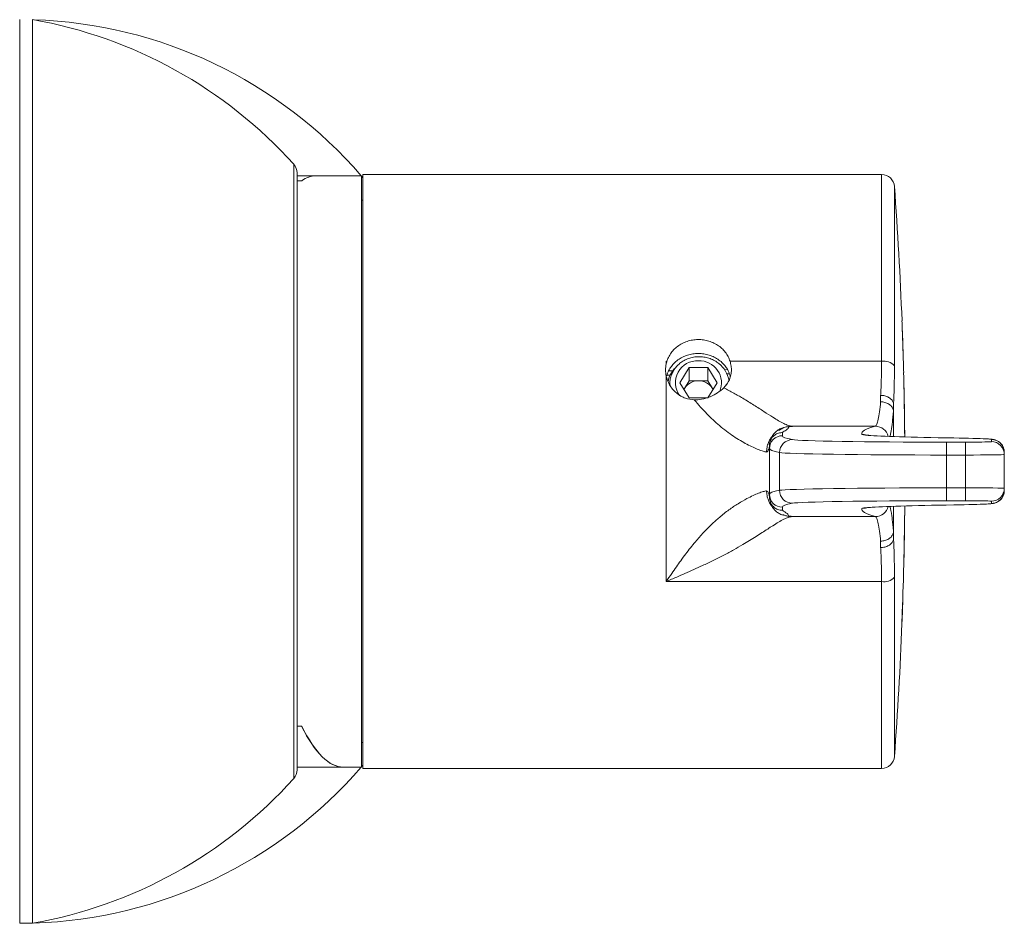
# Model space of a CAD drawing. Units: millimetres. Extents: x 70 to 230, y 5 to 206.
# Drawn here: x 157 to 166, y 188 to 197 of the extents above; entities that cross this region are included whole.
import ezdxf

# ---------------------------------------------------------------- set-up
doc = ezdxf.new("R2010")
doc.units = ezdxf.units.MM

msp = doc.modelspace()

# ---------------------------------------------------------------- linework, layer by layer
at = {"color": 7, "linetype": 'Continuous', "lineweight": 0}
for p, q in [((156.8323, 188.495), (156.8323, 197.245)), ((156.9573, 192.87), (156.9573, 197.245)), ((159.5198, 195.7598), (159.5198, 192.87)), ((159.6983, 195.7325), (159.5198, 195.7325)), ((160.1448, 195.7325), (159.6999, 195.7325)), ((160.1448, 190.0075), (160.1448, 195.7325)), ((165.181, 195.745), (160.1573, 195.745)), ((160.1573, 195.745), (160.1573, 189.995)), ((159.5198, 195.685), (159.5652, 195.685)), ((159.5636, 195.685), (159.5198, 195.685)), ((160.1573, 195.495), (160.1448, 195.495)), ((165.379, 194.3283), (165.3781, 194.3283)), ((165.3817, 194.2321), (165.3822, 194.2321)), ((165.3822, 194.2321), (165.3826, 194.2321)), ((163.0948, 193.9364), (163.1012, 193.9364)), ((163.0948, 193.9121), (163.0948, 193.9364)), ((163.0993, 193.9298), (163.0948, 193.9364)), ((163.0948, 193.9364), (163.1005, 193.9339)), ((163.0993, 193.9298), (163.0948, 193.9121)), ((163.1012, 193.9364), (163.1005, 193.9339)), ((163.7134, 193.9364), (165.181, 193.9364)), ((163.1585, 193.8436), (163.1173, 193.8427)), ((163.3171, 193.8761), (163.2269, 193.7293)), ((163.4975, 193.8761), (163.3171, 193.8761)), ((163.3171, 193.7479), (163.3171, 193.8761)), ((163.5877, 193.7293), (163.4975, 193.8761)), ((163.4975, 193.7479), (163.4975, 193.8761)), ((163.6889, 193.8555), (163.6605, 193.8549)), ((165.3951, 193.8283), (165.3942, 193.8283)), ((163.0948, 191.8035), (163.0948, 193.794)), ((163.2269, 193.7293), (163.3171, 193.5825)), ((163.3171, 193.7479), (163.272, 193.6744)), ((163.4073, 193.7479), (163.3171, 193.7479)), ((163.4975, 193.7479), (163.4073, 193.7479)), ((163.5426, 193.6744), (163.4975, 193.7479)), ((163.4975, 193.5825), (163.5877, 193.7293)), ((163.6547, 193.6822), (163.6756, 193.7084)), ((165.3966, 193.7321), (165.397, 193.7321)), ((165.397, 193.7321), (165.3974, 193.7321)), ((163.272, 193.6744), (163.2663, 193.6652)), ((163.272, 193.6744), (163.2666, 193.6647)), ((163.5483, 193.6652), (163.5426, 193.6744)), ((163.5481, 193.6647), (163.5426, 193.6744)), ((163.3171, 193.5825), (163.4975, 193.5825)), ((165.172, 193.5452), (165.172, 193.6067)), ((165.297, 193.5279), (165.2967, 193.5231)), ((165.297, 193.5126), (165.297, 193.4459)), ((165.297, 193.4459), (165.297, 193.2074)), ((165.402, 193.4501), (165.4025, 193.4501)), ((165.4024, 193.4757), (165.4024, 193.4757)), ((165.404, 193.3668), (165.4032, 193.3668)), ((164.2198, 193.246), (164.2198, 193.2161)), ((165.1216, 193.3074), (164.3133, 193.3074)), ((165.4044, 193.2706), (165.4048, 193.2706)), ((165.4048, 193.2706), (165.4052, 193.2706)), ((164.1043, 193.1647), (164.098, 193.149)), ((164.1008, 193.1544), (164.1093, 193.1795)), ((165.811, 193.1539), (165.9948, 193.1539)), ((165.811, 193.1539), (165.811, 193.0289)), ((165.9948, 193.1539), (165.9948, 193.0289)), ((166.2448, 193.1583), (166.2448, 193.1796)), ((164.0948, 193.0911), (164.0948, 193.1211)), ((164.0948, 193.0911), (164.0948, 192.6488)), ((164.1923, 193.0528), (164.1923, 192.6871)), ((166.3698, 193.0547), (166.3698, 193.0333)), ((165.9948, 193.0289), (165.811, 193.0289)), ((165.811, 193.0289), (165.811, 192.711)), ((165.9948, 193.0289), (165.9948, 192.711)), ((166.3698, 193.0333), (166.3698, 192.7066)), ((156.9573, 188.495), (156.9573, 192.87)), ((159.5198, 192.87), (159.5198, 189.9801)), ((165.811, 192.711), (165.9948, 192.711)), ((165.811, 192.586), (165.811, 192.711)), ((165.9948, 192.586), (165.9948, 192.711)), ((166.3698, 192.7066), (166.3698, 192.6853)), ((164.0948, 192.6189), (164.0948, 192.6488)), ((164.098, 192.5909), (164.1046, 192.5746)), ((164.1093, 192.5604), (164.1071, 192.5671)), ((165.9948, 192.586), (165.811, 192.586)), ((166.2448, 192.5603), (166.2448, 192.5816)), ((164.2198, 192.5238), (164.2198, 192.4939)), ((165.297, 192.5325), (165.297, 192.2941)), ((165.4048, 192.5142), (165.4053, 192.5358)), ((164.3133, 192.4325), (165.1216, 192.4325)), ((165.4049, 192.4437), (165.4041, 192.4437)), ((165.297, 192.2941), (165.297, 192.2273)), ((165.4029, 192.3475), (165.4033, 192.3475)), ((165.4033, 192.3475), (165.4037, 192.3475)), ((165.172, 192.1332), (165.172, 192.1947)), ((165.2967, 192.2168), (165.297, 192.212)), ((165.396, 191.9501), (165.3952, 191.9501)), ((165.181, 191.8035), (163.0948, 191.8035)), ((165.3927, 191.8539), (165.3936, 191.8539)), ((165.3906, 191.7514), (165.3898, 191.7514)), ((165.3868, 191.6552), (165.3873, 191.6552)), ((165.3873, 191.6552), (165.3876, 191.6552)), ((165.3766, 191.3732), (165.3771, 191.3732)), ((165.3784, 191.3988), (165.3785, 191.3988)), ((159.5652, 190.4022), (159.5198, 190.4022)), ((159.5198, 190.4022), (159.5636, 190.4022)), ((160.1448, 190.245), (160.1573, 190.245)), ((159.5198, 190.0075), (159.9647, 190.0075)), ((159.9663, 190.0075), (160.1448, 190.0075)), ((160.1573, 189.995), (165.181, 189.995)), ((156.8323, 188.495), (156.9573, 188.495))]:
    msp.add_line(p, q, dxfattribs=at)
at = {"color": 84, "linetype": 'Continuous', "lineweight": 0}
for p, q in [((159.4877, 192.87), (159.4877, 195.8435)), ((165.181, 193.9364), (165.181, 195.745)), ((165.3057, 195.6292), (165.3057, 193.8934)), ((165.3845, 194.153), (165.385, 194.153)), ((163.7082, 193.8148), (163.6833, 193.8143)), ((163.1337, 193.802), (163.1009, 193.8012)), ((159.4877, 189.8964), (159.4877, 192.87)), ((165.181, 189.995), (165.181, 191.8035)), ((165.3057, 191.8465), (165.3057, 190.1108))]:
    msp.add_line(p, q, dxfattribs=at)
at = {"color": 7, "linetype": 'Continuous', "lineweight": 0, "flags": 128}
for points in [[(160.1573, 195.7134), (160.1499, 195.722), (160.1448, 195.7279)], [(165.4058, 193.2041), (165.4057, 193.2243), (165.4052, 193.2706)], [(165.405, 192.5358), (165.4049, 192.5269), (165.4048, 192.5142)], [(160.1448, 190.012), (160.1499, 190.0179), (160.1573, 190.0265)]]:
    msp.add_lwpolyline(points, dxfattribs=at)
at = {"color": 84, "linetype": 'Continuous', "lineweight": 0, "flags": 128}
for points in [[(164.9893, 193.2292), (165.0136, 193.2268), (165.0257, 193.2238)], [(164.9893, 192.5107), (165.0136, 192.5131), (165.0246, 192.5158)]]:
    msp.add_lwpolyline(points, dxfattribs=at)
at = {"color": 7, "linetype": 'Continuous', "lineweight": 0}
for centre, radius, start, end in [((156.1875, 192.87), 4.4422, 42.01976, 80.02049), ((156.8323, 192.87), 4.375, 40.86551, 88.20401), ((159.3948, 195.7598), 0.125, 0, 42.01976), ((165.181, 195.62), 0.125, 4.21956, 90), ((127.9073, 192.87), 37.5, 2.22873, 4.21956), ((127.9073, 192.87), 37.4992, 1.94011, 2.22878), ((127.9073, 192.87), 37.4996, 1.96076, 2.08174), ((127.9073, 192.87), 37.5, 1.73873, 2.08171), ((163.3955, 193.7299), 0.2111, 86.78495, 216.18293), ((163.417, 193.7276), 0.2133, 336.71398, 92.58913), ((163.4305, 193.7003), 0.2772, 10.47289, 50.83659), ((165.2053, 193.8045), 0.1341, 41.53162, 100.4438), ((127.9073, 192.87), 37.5, 1.46438, 1.59218), ((127.9073, 192.87), 37.4992, 0.88643, 1.46442), ((163.4056, 193.5896), 0.1582, 89.3757, 147.58676), ((163.409, 193.5896), 0.1582, 32.4131, 90.62444), ((127.9073, 192.87), 37.4996, 0.88641, 1.31744), ((127.9073, 192.87), 37.5, 0.92559, 1.31743), ((127.9073, 192.87), 37.5, 0.75907, 0.92559), ((127.9073, 192.87), 37.4992, 0.51055, 0.75909), ((127.9073, 192.87), 37.4996, 0.51052, 0.61215), ((164.2198, 193.0911), 0.125, 89.9952, 179.99596), ((164.3173, 193.0528), 0.125, 90.21165, 180.00364), ((166.2448, 193.0546), 0.125, 0.00404, 90.00481), ((166.2448, 193.0333), 0.125, 0.00404, 90.00481), ((164.3173, 192.6871), 0.125, 179.99636, 269.78835), ((166.2448, 192.7066), 0.125, 269.99519, 359.99596), ((166.2448, 192.6853), 0.125, 269.99519, 359.99596), ((164.2198, 192.6488), 0.125, 180.00404, 270.0048), ((127.9073, 192.87), 37.5, 359.34867, 359.4895), ((127.9073, 192.87), 37.4992, 359.09, 359.34866), ((127.9073, 192.87), 37.4996, 359.05175, 359.20174), ((127.9073, 192.87), 37.5, 359.07089, 359.20175), ((127.9073, 192.87), 37.5, 358.5944, 358.79524), ((127.9073, 192.87), 37.4992, 358.4474, 358.59437), ((165.2053, 191.9354), 0.1341, 259.5562, 318.46838), ((127.9073, 192.87), 37.5, 358.29067, 358.44744), ((127.9073, 192.87), 37.4992, 357.71241, 358.29063), ((127.9073, 192.87), 37.4996, 357.71244, 358.14367), ((127.9073, 192.87), 37.5, 357.75167, 358.14368), ((127.9073, 192.87), 37.5, 355.78044, 357.75167), ((165.181, 190.12), 0.125, 270, 355.78044), ((156.8323, 192.87), 4.375, 271.79599, 319.13449), ((156.1875, 192.87), 4.4422, 279.97951, 317.98024), ((159.3948, 189.9801), 0.125, 317.98024, 360)]:
    msp.add_arc(centre, radius, start, end, dxfattribs=at)
at = {"color": 84, "linetype": 'Continuous', "lineweight": 0}
for centre, start, end in [((165.1213, 193.1825), 12.40844, 89.87502), ((165.1213, 192.5574), 270.12498, 347.59156)]:
    msp.add_arc(centre, 0.125, start, end, dxfattribs=at)
at = {"color": 7, "linetype": 'Continuous', "lineweight": 0}
for centre, major_axis, ratio, start_param, end_param in [((159.8315, 192.87), (-0.1431, 2.8623), 0.263266, 6.270022, 6.452361), ((159.8331, 192.87), (-0.1431, 2.8623), 0.263266, 6.270022, 6.452361), ((227.613, 193.2361), (62.625, 0), 0.017455, 3.076273, 3.147926), ((189.0948, 193.2161), (24.875, 0), 0.017455, 3.141593, 3.229943), ((165.811, 193.1801), (1.5, 0), 0.017455, 3.229943, 4.712389), ((167.7392, 193.2295), (2.75, 0), 0.017455, 3.356884, 3.970111), ((165.1198, 193.1796), (1.125, 0), 0.017455, 0.318346, 0.828518), ((165.9948, 193.1583), (0.25, 0), 0.017455, 4.712389, 6.06084), ((189.0948, 193.0911), (25, 0), 0.017368, 3.141593, 3.229943), ((165.811, 193.0551), (1.625, 0), 0.016112, 3.229943, 4.712389), ((165.9948, 193.0333), (0.375, 0), 0.011637, 4.712389, 6.283185), ((189.0948, 192.6488), (25, 0), 0.017368, 3.053242, 3.141593), ((165.811, 192.6848), (1.625, 0), 0.016112, 1.570796, 3.053242), ((165.9948, 192.7066), (0.375, 0), 0.011637, 0, 1.570796), ((189.0948, 192.5238), (24.875, 0), 0.017455, 3.053242, 3.141593), ((165.811, 192.5598), (1.5, 0), 0.017455, 1.570796, 3.053242), ((165.9948, 192.5816), (0.25, 0), 0.017455, 0.191619, 1.570796), ((227.613, 192.5038), (62.625, 0), 0.017455, 3.135259, 3.206912), ((167.7392, 192.5104), (2.75, 0), 0.017455, 2.313075, 2.906515), ((165.1198, 192.5603), (1.125, 0), 0.017455, 5.454667, 5.970116), ((159.8315, 192.87), (-0.1431, 2.8623), 0.263266, 2.597025, 3.128429), ((159.8331, 192.87), (-0.1431, 2.8623), 0.263266, 2.597025, 3.128429)]:
    msp.add_ellipse(centre, major_axis=major_axis, ratio=ratio, start_param=start_param, end_param=end_param, dxfattribs=at)
at = {"color": 84, "linetype": 'Continuous', "lineweight": 0}
for centre, major_axis, start_param, end_param in [((167.7392, 193.2295), (2.75, 0), 3.147926, 3.356884), ((165.1198, 193.1796), (1.125, 0), 0, 0.318346), ((165.9948, 193.1583), (0.25, 0), 6.06084, 6.283185), ((165.9948, 192.5816), (0.25, 0), 0, 0.191619), ((167.7392, 192.5104), (2.75, 0), 2.906515, 3.135259), ((165.1198, 192.5603), (1.125, 0), 5.970116, 6.283185)]:
    msp.add_ellipse(centre, major_axis=major_axis, ratio=0.017455, start_param=start_param, end_param=end_param, dxfattribs=at)
at = {"color": 7, "linetype": 'Continuous', "lineweight": 0}
for points, knots in [([(163.7134, 193.9364), (163.7077, 193.9518), (163.6962, 193.9829), (163.6685, 194.0251), (163.6341, 194.0629), (163.5928, 194.0945), (163.5464, 194.1194), (163.4959, 194.1368), (163.443, 194.1463), (163.3891, 194.1476), (163.3359, 194.1408), (163.2848, 194.126), (163.2371, 194.1038), (163.1942, 194.0744), (163.1571, 194.0388), (163.1272, 193.9976), (163.1099, 193.9624), (163.1029, 193.9414), (163.1012, 193.9364)], [0, 0, 0, 0, 0.06427, 0.129459, 0.194647, 0.260188, 0.325729, 0.391288, 0.456845, 0.522053, 0.587261, 0.652298, 0.717339, 0.782648, 0.847962, 0.913565, 0.979167, 1, 1, 1, 1]), ([(165.3872, 194.089), (165.387, 194.0943), (165.3866, 194.1048), (165.3859, 194.1262), (165.3854, 194.1423), (165.385, 194.153)], [0, 0, 0, 0, 0.250336, 0.500488, 1, 1, 1, 1]), ([(165.385, 194.1395), (165.3852, 194.132), (165.3858, 194.117), (165.3868, 194.0871), (165.3875, 194.0652), (165.388, 194.0506)], [0, 0, 0, 0, 0.250301, 0.500658, 1, 1, 1, 1]), ([(165.3901, 194.0078), (165.39, 194.0081), (165.39, 194.0086), (165.3897, 194.0168), (165.3891, 194.0326), (165.3881, 194.0598), (165.3875, 194.0789), (165.3872, 194.089)], [0, 0, 0, 0, 0.239084, 0.476812, 0.698675, 0.839842, 1, 1, 1, 1]), ([(163.0994, 193.7962), (163.0996, 193.7971), (163.1029, 193.8139), (163.1174, 193.8451), (163.1429, 193.8877), (163.1772, 193.9256), (163.2175, 193.9574), (163.2638, 193.9828), (163.3137, 194.0007), (163.3668, 194.0107), (163.4204, 194.0126), (163.474, 194.0064), (163.525, 193.9924), (163.5732, 193.9708), (163.6164, 193.9423), (163.6543, 193.9072), (163.6846, 193.8667), (163.7059, 193.8267), (163.713, 193.7998), (163.7159, 193.7888)], [0, 0, 0, 0, 0.003151, 0.065496, 0.129626, 0.192403, 0.256979, 0.320133, 0.385129, 0.448051, 0.512825, 0.575279, 0.639546, 0.702004, 0.76625, 0.829134, 0.893832, 0.956884, 1, 1, 1, 1]), ([(165.388, 194.0506), (165.3882, 194.0442), (165.3886, 194.0313), (165.3894, 194.0065), (165.39, 193.9907), (165.3904, 193.9801)], [0, 0, 0, 0, 0.2512212, 0.5028129, 1, 1, 1, 1]), ([(163.0948, 193.9121), (163.0917, 193.8924), (163.0854, 193.8533), (163.0917, 193.8137), (163.0948, 193.794)], [0, 0, 0, 0, 0.502747, 1, 1, 1, 1]), ([(163.0993, 193.9298), (163.0994, 193.9302), (163.0995, 193.9307), (163.0997, 193.9314), (163.0999, 193.9319), (163.1, 193.9324), (163.1002, 193.9329), (163.1003, 193.9334), (163.1004, 193.9337), (163.1005, 193.9339)], [0, 0, 0, 0, 0.249846, 0.374707, 0.500194, 0.625033, 0.749803, 0.875203, 1, 1, 1, 1]), ([(163.6056, 193.9152), (163.5922, 193.9247), (163.5654, 193.9439), (163.5196, 193.9641), (163.4712, 193.9772), (163.4212, 193.9825), (163.3711, 193.9796), (163.3227, 193.969), (163.2775, 193.9507), (163.2366, 193.9259), (163.201, 193.8949), (163.1717, 193.859), (163.1497, 193.819), (163.1357, 193.7766), (163.1293, 193.7372), (163.1311, 193.7125), (163.1319, 193.7024)], [0, 0, 0, 0, 0.074518, 0.149035, 0.223551, 0.298069, 0.372648, 0.447219, 0.520037, 0.592854, 0.665417, 0.737965, 0.809418, 0.880873, 0.951427, 1, 1, 1, 1]), ([(163.6531, 193.6802), (163.666, 193.6949), (163.69, 193.722), (163.7124, 193.7693), (163.7249, 193.8166), (163.7272, 193.866), (163.7221, 193.9062), (163.7154, 193.9294), (163.7134, 193.9364)], [0, 0, 0, 0, 0.215596, 0.39733, 0.579011, 0.752579, 0.926126, 1, 1, 1, 1]), ([(165.172, 193.6067), (165.1729, 193.623), (165.1762, 193.6786), (165.1801, 193.7859), (165.1807, 193.8858), (165.181, 193.9364)], [0, 0, 0, 0, 0.1698198, 0.5792019, 1, 1, 1, 1]), ([(165.3904, 193.9801), (165.3906, 193.9742), (165.391, 193.9622), (165.3917, 193.9429), (165.392, 193.9332), (165.3923, 193.9268)], [0, 0, 0, 0, 0.250919, 0.501943, 1, 1, 1, 1]), ([(165.3923, 193.9268), (165.3924, 193.9243), (165.3926, 193.9191), (165.3928, 193.913), (165.3928, 193.9122), (165.3929, 193.9116)], [0, 0, 0, 0, 0.250602, 0.501497, 1, 1, 1, 1]), ([(163.1136, 193.7447), (163.1166, 193.7572), (163.1233, 193.7852), (163.1437, 193.825), (163.167, 193.8589), (163.1855, 193.8759), (163.1923, 193.8821)], [0, 0, 0, 0, 0.242843, 0.542101, 0.832975, 1, 1, 1, 1]), ([(165.3057, 193.8934), (165.3054, 193.8377), (165.305, 193.7533), (165.3023, 193.6504), (165.2998, 193.5833), (165.2978, 193.5442), (165.297, 193.5279)], [0, 0, 0, 0, 0.417929, 0.632903, 0.847876, 1, 1, 1, 1]), ([(163.0948, 193.794), (163.1036, 193.765), (163.1175, 193.7196), (163.1554, 193.666), (163.1918, 193.6288), (163.2344, 193.5991), (163.2921, 193.5717), (163.3379, 193.5665), (163.3667, 193.5632)], [0, 0, 0, 0, 0.237554, 0.37248, 0.507387, 0.641098, 0.774786, 1, 1, 1, 1]), ([(163.6531, 193.6802), (163.6341, 193.6633), (163.5961, 193.6297), (163.5195, 193.5899), (163.4418, 193.5658), (163.3902, 193.564), (163.3667, 193.5632)], [0, 0, 0, 0, 0.254751, 0.5092897, 0.7760926, 1, 1, 1, 1]), ([(163.653, 193.6802), (163.6695, 193.6715), (163.7019, 193.6545), (163.7487, 193.6289), (163.7934, 193.6037), (163.8605, 193.5648), (163.9461, 193.5123), (164.0437, 193.4493), (164.1224, 193.3981), (164.1851, 193.3593), (164.2349, 193.3319), (164.2785, 193.3128), (164.3016, 193.3092), (164.3133, 193.3074)], [0, 0, 0, 0, 0.053191, 0.105053, 0.155632, 0.204976, 0.338552, 0.470061, 0.600715, 0.698928, 0.797875, 0.898071, 1, 1, 1, 1]), ([(164.067, 193.0572), (164.0565, 193.0593), (164.036, 193.0636), (163.9904, 193.0797), (163.9375, 193.1022), (163.878, 193.1317), (163.814, 193.1676), (163.7471, 193.2097), (163.6787, 193.2583), (163.5919, 193.3277), (163.485, 193.4267), (163.4072, 193.5165), (163.3667, 193.5632)], [0, 0, 0, 0, 0.094773, 0.186223, 0.274777, 0.360831, 0.445576, 0.528537, 0.610505, 0.693391, 0.840524, 1, 1, 1, 1]), ([(165.1216, 193.3074), (165.122, 193.3076), (165.1264, 193.309), (165.1354, 193.3229), (165.1481, 193.3706), (165.1606, 193.4432), (165.1681, 193.5109), (165.172, 193.5452)], [0, 0, 0, 0, 0.0238923, 0.2664418, 0.5160083, 0.7546591, 1, 1, 1, 1]), ([(165.172, 193.6067), (165.1732, 193.6067), (165.1797, 193.6065), (165.2001, 193.6049), (165.2323, 193.5969), (165.2658, 193.578), (165.2898, 193.5525), (165.2944, 193.5329), (165.2967, 193.5231)], [0, 0, 0, 0, 0.019899, 0.103996, 0.328047, 0.55205, 0.776042, 1, 1, 1, 1]), ([(165.172, 193.5452), (165.173, 193.5451), (165.1801, 193.545), (165.2013, 193.543), (165.2341, 193.5335), (165.2672, 193.5124), (165.2906, 193.4843), (165.2947, 193.463), (165.2968, 193.4523)], [0, 0, 0, 0, 0.016317, 0.113576, 0.335287, 0.556884, 0.778442, 1, 1, 1, 1]), ([(165.2967, 193.5231), (165.2967, 193.5228), (165.2968, 193.522), (165.2969, 193.5197), (165.2969, 193.5164), (165.2969, 193.5139), (165.297, 193.5126)], [0, 0, 0, 0, 0.108769, 0.290157, 0.646425, 1, 1, 1, 1]), ([(165.297, 193.4459), (165.2969, 193.447), (165.2969, 193.449), (165.2969, 193.4511), (165.2968, 193.4521), (165.2968, 193.4523)], [0, 0, 0, 0, 0.4828399, 0.8794236, 1, 1, 1, 1]), ([(164.1043, 193.1647), (164.1053, 193.1712), (164.108, 193.1902), (164.125, 193.2183), (164.1486, 193.2485), (164.1788, 193.2727), (164.2224, 193.296), (164.2587, 193.2999), (164.2823, 193.3024)], [0, 0, 0, 0, 0.080716, 0.236522, 0.395637, 0.554754, 0.710568, 1, 1, 1, 1]), ([(164.2186, 193.2844), (164.2186, 193.2844), (164.2186, 193.2844), (164.2186, 193.2844), (164.2182, 193.2842), (164.215, 193.2827), (164.2035, 193.2771), (164.1931, 193.2705), (164.1853, 193.2655)], [0, 0, 0, 0, 0.000156, 0.001236, 0.004133, 0.032675, 0.281221, 1, 1, 1, 1]), ([(164.2823, 193.3024), (164.2807, 193.2971), (164.2774, 193.2866), (164.2524, 193.2678), (164.2322, 193.2543), (164.2198, 193.246)], [0, 0, 0, 0, 0.27995, 0.559949, 1, 1, 1, 1]), ([(164.3133, 193.3074), (164.3148, 193.3073), (164.318, 193.307), (164.3194, 193.3066), (164.3187, 193.3062), (164.3168, 193.3059), (164.3143, 193.3056), (164.3109, 193.3052), (164.3064, 193.3048), (164.3002, 193.3044), (164.2933, 193.3039), (164.2873, 193.3033), (164.2832, 193.3029), (164.2826, 193.3025), (164.2823, 193.3024)], [0, 0, 0, 0, 0.078633, 0.162058, 0.251121, 0.306446, 0.367433, 0.434169, 0.506749, 0.597787, 0.716064, 0.813298, 0.913015, 1, 1, 1, 1]), ([(164.0948, 193.1211), (164.0948, 193.1228), (164.095, 193.1303), (164.097, 193.1506), (164.1046, 193.1676), (164.1099, 193.1793)], [0, 0, 0, 0, 0.085032, 0.370743, 1, 1, 1, 1]), ([(165.0635, 193.2188), (165.0598, 193.2191), (165.0482, 193.22), (165.036, 193.2213), (165.0259, 193.2226), (165.0247, 193.2228), (165.0241, 193.2229)], [0, 0, 0, 0, 0.1514159, 0.4862305, 0.7763959, 1, 1, 1, 1]), ([(166.3698, 193.0547), (166.3691, 193.0646), (166.3679, 193.0835), (166.3583, 193.1091), (166.3454, 193.1302), (166.3303, 193.1469), (166.3145, 193.1592), (166.2996, 193.1677), (166.2866, 193.1731), (166.2758, 193.1765), (166.2663, 193.1788), (166.2569, 193.1805), (166.2446, 193.1821), (166.2272, 193.1836), (166.21, 193.1849), (166.1968, 193.1855), (166.1946, 193.1856)], [0, 0, 0, 0, 0.062622, 0.119512, 0.171677, 0.219889, 0.264363, 0.305194, 0.344097, 0.38559, 0.434289, 0.498897, 0.594669, 0.767464, 0.960742, 1, 1, 1, 1]), ([(163.0948, 191.8035), (163.1128, 191.8299), (163.1456, 191.8778), (163.1923, 191.9452), (163.2372, 192.0085), (163.2824, 192.07), (163.3297, 192.1315), (163.3865, 192.2013), (163.4542, 192.2779), (163.5322, 192.3569), (163.6146, 192.4312), (163.7017, 192.4994), (163.7927, 192.5601), (163.8716, 192.605), (163.9375, 192.6377), (163.9904, 192.6602), (164.036, 192.6763), (164.0565, 192.6806), (164.067, 192.6827)], [0, 0, 0, 0, 0.058067, 0.105889, 0.149604, 0.199821, 0.245563, 0.292085, 0.365697, 0.435573, 0.502037, 0.58123, 0.659995, 0.740829, 0.802638, 0.866239, 0.931928, 1, 1, 1, 1]), ([(166.1968, 192.5544), (166.1978, 192.5545), (166.21, 192.555), (166.228, 192.5563), (166.246, 192.5579), (166.2602, 192.56), (166.2704, 192.562), (166.2825, 192.5654), (166.296, 192.5705), (166.3125, 192.5793), (166.3301, 192.5926), (166.3467, 192.6112), (166.36, 192.6344), (166.3684, 192.6597), (166.3694, 192.6771), (166.3698, 192.6853)], [0, 0, 0, 0, 0.0187, 0.217286, 0.428578, 0.515805, 0.59061, 0.636532, 0.68124, 0.726103, 0.776091, 0.83068, 0.888354, 0.947998, 1, 1, 1, 1]), ([(164.2198, 192.4939), (164.2181, 192.4939), (164.2106, 192.494), (164.1892, 192.4964), (164.1568, 192.5081), (164.1237, 192.5353), (164.1015, 192.5718), (164.0951, 192.6014), (164.0948, 192.6171), (164.0948, 192.6189)], [0, 0, 0, 0, 0.0263826, 0.115029, 0.3296775, 0.5443214, 0.7589717, 0.9736182, 1, 1, 1, 1]), ([(164.2823, 192.4375), (164.2587, 192.44), (164.2224, 192.4439), (164.1788, 192.4673), (164.1486, 192.4914), (164.1251, 192.5216), (164.1087, 192.548), (164.106, 192.5653), (164.1053, 192.57)], [0, 0, 0, 0, 0.295958, 0.455285, 0.617989, 0.780692, 0.940011, 1, 1, 1, 1]), ([(164.2198, 192.4939), (164.2359, 192.4834), (164.2584, 192.4687), (164.2793, 192.4499), (164.2813, 192.4417), (164.2823, 192.4375)], [0, 0, 0, 0, 0.560056, 0.780044, 1, 1, 1, 1]), ([(165.0244, 192.5171), (165.0243, 192.5171), (165.0237, 192.5169), (165.0275, 192.5176), (165.0365, 192.5187), (165.0518, 192.5202), (165.0668, 192.5214), (165.0742, 192.5219)], [0, 0, 0, 0, 0.037068, 0.223561, 0.457142, 0.73404, 1, 1, 1, 1]), ([(164.3133, 192.4325), (164.3016, 192.4307), (164.2785, 192.4271), (164.2349, 192.408), (164.1851, 192.3806), (164.1324, 192.348), (164.0783, 192.3131), (164.0241, 192.2779), (163.9658, 192.2404), (163.9031, 192.2012), (163.8314, 192.1579), (163.7486, 192.1106), (163.6531, 192.0592), (163.5515, 192.0078), (163.4533, 191.9613), (163.3616, 191.9198), (163.2785, 191.8832), (163.1895, 191.8447), (163.1288, 191.8183), (163.0948, 191.8035)], [0, 0, 0, 0, 0.065095, 0.129079, 0.192275, 0.254993, 0.305063, 0.355211, 0.405615, 0.456434, 0.507839, 0.571268, 0.637942, 0.708071, 0.776875, 0.830969, 0.885266, 0.935726, 1, 1, 1, 1]), ([(164.2238, 192.4523), (164.2278, 192.4504), (164.2328, 192.4481), (164.2378, 192.446), (164.239, 192.4456), (164.2393, 192.4454), (164.2393, 192.4454), (164.2393, 192.4454), (164.2393, 192.4454), (164.2393, 192.4454)], [0, 0, 0, 0, 0.758851, 0.942569, 0.986962, 0.997234, 0.999438, 0.999737, 1, 1, 1, 1]), ([(164.2823, 192.4375), (164.2832, 192.4373), (164.2849, 192.4367), (164.2952, 192.4359), (164.3052, 192.4352), (164.3121, 192.4346), (164.316, 192.4341), (164.3206, 192.4334), (164.3165, 192.4329), (164.3133, 192.4325)], [0, 0, 0, 0, 0.1528, 0.319164, 0.495088, 0.590452, 0.675567, 0.750614, 1, 1, 1, 1]), ([(165.172, 192.1947), (165.1682, 192.2281), (165.1607, 192.2959), (165.1481, 192.3694), (165.1371, 192.4101), (165.1282, 192.4285), (165.1238, 192.4312), (165.1216, 192.4325)], [0, 0, 0, 0, 0.238609, 0.483908, 0.73778, 0.868891, 1, 1, 1, 1]), ([(165.172, 192.1947), (165.173, 192.1948), (165.1801, 192.1949), (165.2013, 192.197), (165.2341, 192.2064), (165.2672, 192.2275), (165.2906, 192.2556), (165.2947, 192.277), (165.2968, 192.2876)], [0, 0, 0, 0, 0.016317, 0.113576, 0.335287, 0.556884, 0.778442, 1, 1, 1, 1]), ([(165.2968, 192.2876), (165.2968, 192.2884), (165.2969, 192.2901), (165.297, 192.2925), (165.297, 192.2938), (165.297, 192.2941)], [0, 0, 0, 0, 0.391487, 0.906779, 1, 1, 1, 1]), ([(165.172, 192.1332), (165.1732, 192.1332), (165.1797, 192.1334), (165.2001, 192.135), (165.2323, 192.143), (165.2658, 192.162), (165.2898, 192.1874), (165.2944, 192.207), (165.2967, 192.2168)], [0, 0, 0, 0, 0.019899, 0.103996, 0.328047, 0.55205, 0.776042, 1, 1, 1, 1]), ([(165.297, 192.2273), (165.297, 192.227), (165.2969, 192.225), (165.2969, 192.222), (165.2968, 192.2187), (165.2967, 192.2174), (165.2967, 192.2168)], [0, 0, 0, 0, 0.090652, 0.560438, 0.804726, 1, 1, 1, 1]), ([(165.297, 192.212), (165.2978, 192.1957), (165.3009, 192.1349), (165.3038, 192.0412), (165.3054, 191.9331), (165.3056, 191.8754), (165.3057, 191.8465)], [0, 0, 0, 0, 0.1521245, 0.5700525, 0.7850299, 1, 1, 1, 1]), ([(165.4018, 192.2744), (165.4016, 192.2643), (165.4013, 192.2441), (165.4008, 192.2138), (165.4002, 192.1835), (165.3998, 192.1633), (165.3997, 192.1532)], [0, 0, 0, 0, 0.250003, 0.500005, 0.749912, 1, 1, 1, 1]), ([(165.4024, 192.2619), (165.4021, 192.2471), (165.4017, 192.2195), (165.401, 192.1839), (165.4005, 192.1557), (165.4001, 192.1368), (165.3998, 192.125), (165.3998, 192.1238), (165.3998, 192.1232)], [0, 0, 0, 0, 0.252337, 0.470172, 0.606768, 0.744332, 0.864934, 1, 1, 1, 1]), ([(165.4006, 192.1765), (165.4007, 192.1826), (165.4009, 192.1947), (165.4013, 192.219), (165.4016, 192.2372), (165.4018, 192.2494)], [0, 0, 0, 0, 0.250495, 0.500638, 1, 1, 1, 1]), ([(165.181, 191.8035), (165.1807, 191.8528), (165.1801, 191.9527), (165.1762, 192.0602), (165.1729, 192.1169), (165.172, 192.1332)], [0, 0, 0, 0, 0.409376, 0.83018, 1, 1, 1, 1]), ([(165.3997, 192.1532), (165.3995, 192.1429), (165.3991, 192.1225), (165.3985, 192.0897), (165.398, 192.0596), (165.3977, 192.0362), (165.3977, 192.0278), (165.3977, 192.0271), (165.3977, 192.027)], [0, 0, 0, 0, 0.149886, 0.298834, 0.505796, 0.712028, 0.950141, 1, 1, 1, 1]), ([(165.3977, 192.027), (165.3978, 192.0284), (165.3979, 192.0309), (165.3984, 192.0529), (165.399, 192.0815), (165.3995, 192.1039), (165.3997, 192.1139)], [0, 0, 0, 0, 0.302404, 0.550494, 0.799406, 1, 1, 1, 1]), ([(165.3998, 192.1232), (165.3997, 192.1238), (165.3997, 192.1248), (165.3999, 192.1356), (165.4001, 192.1503), (165.4003, 192.1647), (165.4005, 192.1739), (165.4006, 192.1765)], [0, 0, 0, 0, 0.279292, 0.484119, 0.688169, 0.911205, 1, 1, 1, 1])]:
    msp.add_open_spline(points, degree=3, knots=knots, dxfattribs=at)
at = {"color": 84, "linetype": 'Continuous', "lineweight": 0}
for points, knots in [([(165.2968, 193.4523), (165.2931, 193.4141), (165.2874, 193.3563), (165.2792, 193.2965), (165.2729, 193.2577), (165.2668, 193.2278), (165.2628, 193.2147), (165.2611, 193.2088)], [0, 0, 0, 0, 0.335705, 0.50853, 0.681345, 0.858344, 1, 1, 1, 1]), ([(164.1099, 193.1793), (164.1103, 193.1805), (164.1153, 193.1949), (164.1371, 193.2168), (164.1725, 193.2395), (164.2024, 193.2458), (164.2181, 193.246), (164.2198, 193.246)], [0, 0, 0, 0, 0.028146, 0.33935, 0.650543, 0.96175, 1, 1, 1, 1]), ([(164.3133, 193.3074), (164.2985, 193.3065), (164.2679, 193.3046), (164.2294, 193.2939), (164.208, 193.2817), (164.2005, 193.2774)], [0, 0, 0, 0, 0.379229, 0.780676, 1, 1, 1, 1]), ([(164.1151, 193.2023), (164.1129, 193.1996), (164.1, 193.184), (164.0847, 193.1503), (164.07, 193.1041), (164.068, 193.0725), (164.067, 193.0572)], [0, 0, 0, 0, 0.0681191, 0.3929686, 0.7051292, 1, 1, 1, 1]), ([(164.0931, 193.1066), (164.0915, 193.1), (164.0885, 193.0868), (164.08, 193.0625), (164.0713, 193.0589), (164.067, 193.0572)], [0, 0, 0, 0, 0.339069, 0.677094, 1, 1, 1, 1]), ([(164.067, 192.6827), (164.0713, 192.681), (164.08, 192.6774), (164.0884, 192.653), (164.0915, 192.6399), (164.0931, 192.6333)], [0, 0, 0, 0, 0.3219021, 0.6599706, 1, 1, 1, 1]), ([(164.067, 192.6827), (164.068, 192.6674), (164.07, 192.6358), (164.0847, 192.5896), (164.1, 192.5559), (164.1129, 192.5404), (164.1151, 192.5377)], [0, 0, 0, 0, 0.294951, 0.607196, 0.932134, 1, 1, 1, 1]), ([(165.2611, 192.5312), (165.2629, 192.5252), (165.2668, 192.5119), (165.2749, 192.4721), (165.2832, 192.4167), (165.2911, 192.3481), (165.2949, 192.3078), (165.2968, 192.2876)], [0, 0, 0, 0, 0.1446059, 0.3186025, 0.6543299, 0.8271721, 1, 1, 1, 1]), ([(164.2378, 192.446), (164.2481, 192.4425), (164.2726, 192.4342), (164.2983, 192.4331), (164.3133, 192.4325)], [0, 0, 0, 0, 0.42009, 1, 1, 1, 1])]:
    msp.add_open_spline(points, degree=3, knots=knots, dxfattribs=at)

doc.saveas('drawing.dxf')
